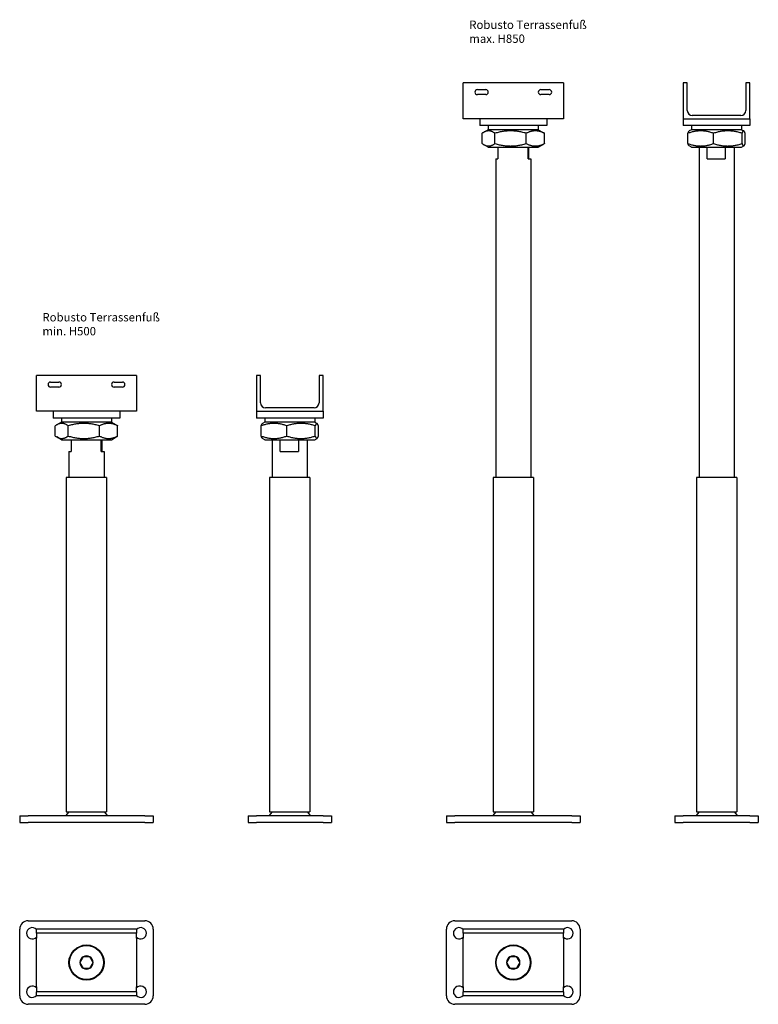
# Model space of a CAD drawing. Units: millimetres. Extents: x 11176 to 12061, y 2295 to 3474.
import ezdxf

# ---------------------------------------------------------------- set-up
doc = ezdxf.new("R2010")
doc.units = ezdxf.units.MM
doc.styles.get("Standard").update_dxf_attribs({"font": 'arial.ttf'})

msp = doc.modelspace()

# ---------------------------------------------------------------- linework, layer by layer
for p, q in [((11827.3, 3398), (11707.3, 3398)), ((11707.3, 3355), (11707.3, 3398)), ((11827.3, 3398), (11827.3, 3355)), ((11970.7, 3398), (11970.7, 3355)), ((11975.7, 3398), (11970.7, 3398)), ((11975.7, 3365), (11975.7, 3398)), ((12045.7, 3398), (12045.7, 3365)), ((12050.7, 3398), (12045.7, 3398)), ((12050.7, 3355), (12050.7, 3398)), ((11724.3, 3390), (11734.3, 3390)), ((11734.3, 3384), (11724.3, 3384)), ((11800.3, 3390), (11810.3, 3390)), ((11810.3, 3384), (11800.3, 3384)), ((12039.7, 3359), (11981.7, 3359)), ((11990.4, 3359.5), (12031.1, 3359.5)), ((11990.4, 3359.5), (11990.4, 3359)), ((12031.1, 3359.5), (12031.1, 3359)), ((11827.3, 3355), (11707.3, 3355)), ((11727.3, 3355), (11727.3, 3347)), ((11807.3, 3355), (11727.3, 3355)), ((11807.3, 3347), (11727.3, 3347)), ((11737.3, 3347), (11737.3, 3342)), ((11797.3, 3347), (11797.3, 3342)), ((11807.3, 3355), (11807.3, 3347)), ((11970.7, 3355), (12050.7, 3355)), ((11970.7, 3355), (11970.7, 3347)), ((12050.7, 3347), (11970.7, 3347)), ((11980.7, 3347), (11980.7, 3342)), ((12040.7, 3347), (12040.7, 3342)), ((12050.7, 3355), (12050.7, 3347)), ((11730, 3325.4), (11730, 3337.7)), ((11737.3, 3342), (11731.6, 3338.8)), ((11797.3, 3342), (11737.3, 3342)), ((11745.4, 3325.4), (11745.4, 3337.7)), ((11782.8, 3325.4), (11782.8, 3337.7)), ((11797.3, 3342), (11803, 3338.8)), ((11804.7, 3325.4), (11804.7, 3337.7)), ((11976.5, 3325.4), (11976.5, 3337.7)), ((11980.7, 3342), (11978.1, 3340.5)), ((12040.7, 3342), (11980.7, 3342)), ((12007, 3325.4), (12007, 3337.7)), ((12040.7, 3342), (12043.4, 3340.5)), ((12041.2, 3325.4), (12041.2, 3337.7)), ((12044.9, 3325.4), (12044.9, 3337.7)), ((11737.3, 3321), (11731.6, 3324.3)), ((11797.3, 3321), (11803, 3324.3)), ((11737.3, 3321), (11797.3, 3321)), ((11749, 3321), (11749, 3307)), ((11785, 3307), (11785, 3321)), ((11785.6, 3321), (11785.6, 3307)), ((11980.7, 3321), (11978.1, 3322.6)), ((11980.7, 3321), (12040.7, 3321)), ((11989.7, 3321), (11989.7, 2925.8)), ((11999.4, 3307), (11999.4, 3321)), ((12021, 3321), (12021, 3307)), ((12031.7, 3321), (12031.7, 2925.8)), ((12040.7, 3321), (12043.4, 3322.6)), ((11746.3, 3307), (11749, 3307)), ((11746.3, 3307), (11746.3, 2925.8)), ((11785, 3307), (11788.3, 3307)), ((11788.3, 3307), (11788.3, 2925.8)), ((11999.4, 3307), (12021, 3307)), ((11316.3, 3048), (11196.3, 3048)), ((11196.3, 3005), (11196.3, 3048)), ((11213.3, 3040), (11223.3, 3040)), ((11289.3, 3040), (11299.3, 3040)), ((11316.3, 3048), (11316.3, 3005)), ((11459.7, 3048), (11459.7, 3005)), ((11464.7, 3048), (11459.7, 3048)), ((11464.7, 3015), (11464.7, 3048)), ((11534.7, 3048), (11534.7, 3015)), ((11539.7, 3048), (11534.7, 3048)), ((11539.7, 3005), (11539.7, 3048)), ((11223.3, 3034), (11213.3, 3034)), ((11299.3, 3034), (11289.3, 3034)), ((11316.3, 3005), (11196.3, 3005)), ((11216.3, 3005), (11216.3, 2997)), ((11296.3, 3005), (11216.3, 3005)), ((11296.3, 3005), (11296.3, 2997)), ((11459.7, 3005), (11539.7, 3005)), ((11459.7, 3005), (11459.7, 2997)), ((11528.7, 3009), (11470.7, 3009)), ((11479.3, 3009.5), (11520, 3009.5)), ((11479.3, 3009.5), (11479.3, 3009)), ((11520, 3009.5), (11520, 3009)), ((11539.7, 3005), (11539.7, 2997)), ((11296.3, 2997), (11216.3, 2997)), ((11226.3, 2997), (11226.3, 2992)), ((11286.3, 2997), (11286.3, 2992)), ((11539.7, 2997), (11459.7, 2997)), ((11469.7, 2997), (11469.7, 2992)), ((11529.7, 2997), (11529.7, 2992)), ((11218.9, 2975.4), (11218.9, 2987.7)), ((11226.3, 2992), (11220.6, 2988.8)), ((11286.3, 2992), (11226.3, 2992)), ((11234.4, 2975.4), (11234.4, 2987.7)), ((11271.8, 2975.4), (11271.8, 2987.7)), ((11286.3, 2992), (11292, 2988.8)), ((11293.6, 2975.4), (11293.6, 2987.7)), ((11465.5, 2975.4), (11465.5, 2987.7)), ((11469.7, 2992), (11467, 2990.5)), ((11529.7, 2992), (11469.7, 2992)), ((11496, 2975.4), (11496, 2987.7)), ((11529.7, 2992), (11532.3, 2990.5)), ((11530.2, 2975.4), (11530.2, 2987.7)), ((11533.9, 2975.4), (11533.9, 2987.7)), ((11226.3, 2971), (11220.6, 2974.3)), ((11226.3, 2971), (11286.3, 2971)), ((11238, 2971), (11238, 2957)), ((11273.9, 2957), (11273.9, 2971)), ((11274.6, 2971), (11274.6, 2957)), ((11286.3, 2971), (11292, 2974.3)), ((11469.7, 2971), (11467, 2972.6)), ((11469.7, 2971), (11529.7, 2971)), ((11478.7, 2971), (11478.7, 2925.8)), ((11488.3, 2957), (11488.3, 2971)), ((11510, 2971), (11510, 2957)), ((11520.7, 2971), (11520.7, 2925.8)), ((11529.7, 2971), (11532.3, 2972.6)), ((11235.3, 2957), (11238, 2957)), ((11235.3, 2957), (11235.3, 2925.8)), ((11273.9, 2957), (11277.3, 2957)), ((11277.3, 2957), (11277.3, 2925.8)), ((11488.3, 2957), (11510, 2957)), ((11280.4, 2925.8), (11232.1, 2925.8)), ((11232.1, 2925.8), (11232.1, 2525.8)), ((11280.4, 2925.8), (11280.4, 2525.8)), ((11523.8, 2925.8), (11475.5, 2925.8)), ((11475.5, 2925.8), (11475.5, 2525.8)), ((11523.8, 2925.8), (11523.8, 2525.8)), ((11791.5, 2925.8), (11743.2, 2925.8)), ((11743.2, 2925.8), (11743.2, 2525.8)), ((11791.5, 2925.8), (11791.5, 2525.8)), ((12034.9, 2925.8), (11986.6, 2925.8)), ((11986.6, 2925.8), (11986.6, 2525.8)), ((12034.9, 2925.8), (12034.9, 2525.8)), ((11235.3, 2525.8), (11231.3, 2521)), ((11232.1, 2525.8), (11280.4, 2525.8)), ((11277.3, 2525.8), (11281.3, 2521)), ((11478.7, 2525.8), (11474.7, 2521)), ((11475.5, 2525.8), (11523.8, 2525.8)), ((11520.7, 2525.8), (11524.7, 2521)), ((11746.3, 2525.8), (11742.3, 2521)), ((11743.2, 2525.8), (11791.5, 2525.8)), ((11788.3, 2525.8), (11792.3, 2521)), ((11989.7, 2525.8), (11985.7, 2521)), ((11986.6, 2525.8), (12034.9, 2525.8)), ((12031.7, 2525.8), (12035.7, 2521)), ((11176.3, 2521), (11186.3, 2521)), ((11176.3, 2521), (11176.3, 2513)), ((11176.3, 2513), (11186.3, 2513)), ((11326.3, 2521), (11186.3, 2521)), ((11326.3, 2513), (11186.3, 2513)), ((11326.3, 2521), (11336.3, 2521)), ((11326.3, 2513), (11336.3, 2513)), ((11336.3, 2521), (11336.3, 2513)), ((11449.7, 2521), (11459.7, 2521)), ((11449.7, 2521), (11449.7, 2513)), ((11449.7, 2513), (11459.7, 2513)), ((11539.7, 2521), (11459.7, 2521)), ((11539.7, 2513), (11459.7, 2513)), ((11539.7, 2521), (11549.7, 2521)), ((11539.7, 2513), (11549.7, 2513)), ((11549.7, 2521), (11549.7, 2513)), ((11687.3, 2521), (11697.3, 2521)), ((11687.3, 2521), (11687.3, 2513)), ((11687.3, 2513), (11697.3, 2513)), ((11837.3, 2521), (11697.3, 2521)), ((11837.3, 2513), (11697.3, 2513)), ((11837.3, 2521), (11847.3, 2521)), ((11837.3, 2513), (11847.3, 2513)), ((11847.3, 2521), (11847.3, 2513)), ((11960.7, 2521), (11970.7, 2521)), ((11960.7, 2521), (11960.7, 2513)), ((11960.7, 2513), (11970.7, 2513)), ((12050.7, 2521), (11970.7, 2521)), ((12050.7, 2513), (11970.7, 2513)), ((12050.7, 2521), (12060.7, 2521)), ((12050.7, 2513), (12060.7, 2513)), ((12060.7, 2521), (12060.7, 2513)), ((11186.3, 2395.4), (11326.3, 2395.4)), ((11697.3, 2395.4), (11837.3, 2395.4)), ((11176.3, 2305.4), (11176.3, 2385.4)), ((11316.3, 2385.4), (11196.3, 2385.4)), ((11196.3, 2380.4), (11196.3, 2385.4)), ((11196.3, 2380.4), (11196.3, 2374.4)), ((11316.3, 2380.4), (11196.3, 2380.4)), ((11316.3, 2385.4), (11316.3, 2380.4)), ((11316.3, 2374.4), (11316.3, 2380.4)), ((11336.3, 2385.4), (11336.3, 2305.4)), ((11687.3, 2305.4), (11687.3, 2385.4)), ((11827.3, 2385.4), (11707.3, 2385.4)), ((11707.3, 2380.4), (11707.3, 2385.4)), ((11707.3, 2380.4), (11707.3, 2374.4)), ((11827.3, 2380.4), (11707.3, 2380.4)), ((11827.3, 2385.4), (11827.3, 2380.4)), ((11827.3, 2374.4), (11827.3, 2380.4)), ((11847.3, 2385.4), (11847.3, 2305.4)), ((11196.3, 2316.4), (11196.3, 2374.4)), ((11316.3, 2374.4), (11316.3, 2316.4)), ((11707.3, 2316.4), (11707.3, 2374.4)), ((11827.3, 2374.4), (11827.3, 2316.4)), ((11248.3, 2345.4), (11248.3, 2345.4)), ((11248.3, 2345.4), (11248.3, 2345.4)), ((11759.3, 2345.4), (11759.3, 2345.4)), ((11759.3, 2345.4), (11759.3, 2345.4)), ((11252.3, 2338.5), (11252.3, 2338.5)), ((11252.3, 2338.5), (11252.3, 2338.5)), ((11763.3, 2338.5), (11763.3, 2338.5)), ((11763.3, 2338.5), (11763.3, 2338.5)), ((11196.3, 2316.4), (11196.3, 2310.4)), ((11316.3, 2310.4), (11196.3, 2310.4)), ((11196.3, 2305.4), (11196.3, 2310.4)), ((11316.3, 2310.4), (11316.3, 2316.4)), ((11316.3, 2310.4), (11316.3, 2305.4)), ((11707.3, 2316.4), (11707.3, 2310.4)), ((11827.3, 2310.4), (11707.3, 2310.4)), ((11707.3, 2305.4), (11707.3, 2310.4)), ((11827.3, 2310.4), (11827.3, 2316.4)), ((11827.3, 2310.4), (11827.3, 2305.4)), ((11316.3, 2305.4), (11196.3, 2305.4)), ((11827.3, 2305.4), (11707.3, 2305.4)), ((11326.3, 2295.4), (11186.3, 2295.4)), ((11837.3, 2295.4), (11697.3, 2295.4))]:
    msp.add_line(p, q)
for centre, radius in [((11256.3, 2345.4), 21), ((11256.3, 2345.4), 20.4), ((11256.3, 2345.4), 20.4), ((11767.3, 2345.4), 21), ((11767.3, 2345.4), 20.4), ((11767.3, 2345.4), 20.4)]:
    msp.add_circle(centre, radius)
for centre, radius, start, end in [((11724.3, 3387), 3, 90, 270), ((11734.3, 3387), 3, 270, 90), ((11800.3, 3387), 3, 90, 270), ((11810.3, 3387), 3, 270, 90), ((11981.7, 3365), 6, 180, 270), ((12039.7, 3365), 6, 270, 0), ((11213.3, 3037), 3, 90, 270), ((11223.3, 3037), 3, 270, 90), ((11289.3, 3037), 3, 90, 270), ((11299.3, 3037), 3, 270, 90), ((11470.7, 3015), 6, 180, 270), ((11528.7, 3015), 6, 270, 0), ((11186.3, 2385.4), 10, 90, 180), ((11326.3, 2385.4), 10, 0, 90), ((11697.3, 2385.4), 10, 90, 180), ((11837.3, 2385.4), 10, 0, 90), ((11191.3, 2380.4), 6.75, 42.2053, 317.7947), ((11321.3, 2380.4), 6.75, 222.2056, 137.7944), ((11702.3, 2380.4), 6.75, 42.2053, 317.7947), ((11832.3, 2380.4), 6.75, 222.2056, 137.7944), ((11256.3, 2345.4), 8, 120.0003, 179.9998), ((11256.3, 2345.4), 8, 180.0005, 239.9996), ((11256.3, 2345.4), 8, 299.9998, 120.0003), ((11767.3, 2345.4), 8, 120.0003, 179.9998), ((11767.3, 2345.4), 8, 180.0005, 239.9996), ((11767.3, 2345.4), 8, 299.9998, 120.0003), ((11256.3, 2345.4), 8, 240.0003, 299.9998), ((11767.3, 2345.4), 8, 240.0003, 299.9998), ((11191.3, 2310.4), 6.75, 42.2053, 317.7947), ((11321.3, 2310.4), 6.75, 222.2056, 137.7944), ((11702.3, 2310.4), 6.75, 42.2053, 317.7947), ((11832.3, 2310.4), 6.75, 222.2056, 137.7944), ((11186.3, 2305.4), 10, 180, 270), ((11326.3, 2305.4), 10, 270, 0), ((11697.3, 2305.4), 10, 180, 270), ((11837.3, 2305.4), 10, 270, 0)]:
    msp.add_arc(centre, radius, start, end)
for points, weights in [([(11745.4, 3337.7), (11737.7, 3343.1), (11730, 3337.7)], [1, 1.15470053838, 1]), ([(11782.8, 3337.7), (11764.1, 3343.1), (11745.4, 3337.7)], [1, 1.15470053838, 1]), ([(11804.7, 3337.7), (11793.7, 3343.1), (11782.8, 3337.7)], [1, 1.15470053838, 1]), ([(11803, 3338.8), (11803.8, 3338.3), (11804.7, 3337.7)], [1.02712099594, 1.01501851318, 1]), ([(12007, 3337.7), (11991.8, 3343.1), (11976.5, 3337.7)], [1, 1.15470053838, 1]), ([(11976.5, 3337.7), (11977.3, 3340.1), (11978.1, 3340.5)], [1, 1.06315315204, 1.07474448465]), ([(12041.2, 3337.7), (12024.1, 3343.1), (12007, 3337.7)], [1, 1.15470053838, 1]), ([(12044.9, 3337.7), (12043.1, 3343.1), (12041.2, 3337.7)], [1, 1.15470053838, 1]), ([(11730, 3325.4), (11737.7, 3320), (11745.4, 3325.4)], [1, 1.15470053838, 1]), ([(11745.4, 3325.4), (11764.1, 3320), (11782.8, 3325.4)], [1, 1.15470053838, 1]), ([(11782.8, 3325.4), (11793.7, 3320), (11804.7, 3325.4)], [1, 1.15470053838, 1]), ([(11804.7, 3325.4), (11803.8, 3324.8), (11803, 3324.3)], [1, 1.01501851318, 1.02712099594]), ([(11978.1, 3322.6), (11977.3, 3323), (11976.5, 3325.4)], [1.07474448465, 1.06315315204, 1]), ([(11976.5, 3325.4), (11991.8, 3320), (12007, 3325.4)], [1, 1.15470053838, 1]), ([(12007, 3325.4), (12024.1, 3320), (12041.2, 3325.4)], [1, 1.15470053838, 1]), ([(12041.2, 3325.4), (12043.1, 3320), (12044.9, 3325.4)], [1, 1.15470053838, 1]), ([(11234.4, 2987.7), (11226.7, 2993.1), (11218.9, 2987.7)], [1, 1.15470053838, 1]), ([(11271.8, 2987.7), (11253.1, 2993.1), (11234.4, 2987.7)], [1, 1.15470053838, 1]), ([(11293.6, 2987.7), (11282.7, 2993.1), (11271.8, 2987.7)], [1, 1.15470053838, 1]), ([(11292, 2988.8), (11292.8, 2988.3), (11293.6, 2987.7)], [1.02712099594, 1.01501851318, 1]), ([(11496, 2987.7), (11480.8, 2993.1), (11465.5, 2987.7)], [1, 1.15470053838, 1]), ([(11465.5, 2987.7), (11466.3, 2990.1), (11467, 2990.5)], [1, 1.06315315204, 1.07474448465]), ([(11530.2, 2987.7), (11513.1, 2993.1), (11496, 2987.7)], [1, 1.15470053838, 1]), ([(11533.9, 2987.7), (11532, 2993.1), (11530.2, 2987.7)], [1, 1.15470053838, 1]), ([(11218.9, 2975.4), (11226.7, 2970), (11234.4, 2975.4)], [1, 1.15470053838, 1]), ([(11234.4, 2975.4), (11253.1, 2970), (11271.8, 2975.4)], [1, 1.15470053838, 1]), ([(11271.8, 2975.4), (11282.7, 2970), (11293.6, 2975.4)], [1, 1.15470053838, 1]), ([(11293.6, 2975.4), (11292.8, 2974.8), (11292, 2974.3)], [1, 1.01501851318, 1.02712099594]), ([(11467, 2972.6), (11466.3, 2973), (11465.5, 2975.4)], [1.07474448465, 1.06315315204, 1]), ([(11465.5, 2975.4), (11480.8, 2970), (11496, 2975.4)], [1, 1.15470053838, 1]), ([(11496, 2975.4), (11513.1, 2970), (11530.2, 2975.4)], [1, 1.15470053838, 1]), ([(11530.2, 2975.4), (11532, 2970), (11533.9, 2975.4)], [1, 1.15470053838, 1]), ([(11252.3, 2352.3), (11250.3, 2348.8), (11248.3, 2345.4)], [1.00000027518, 1.1546983124, 1.00000015966]), ([(11248.3, 2345.4), (11250.3, 2341.9), (11252.3, 2338.5)], [1.00000015966, 1.15469539533, 1.00000015966]), ([(11260.3, 2352.3), (11256.3, 2352.3), (11252.3, 2352.3)], [1.00000224589, 1.15470286092, 1.00000043484]), ([(11264.3, 2345.4), (11262.3, 2348.8), (11260.3, 2352.3)], [1.00000194183, 1.15470419584, 1.00000208622]), ([(11260.3, 2338.5), (11262.3, 2341.9), (11264.3, 2345.4)], [1.00000004415, 1.15470224201, 1.00000194182]), ([(11763.3, 2352.3), (11761.3, 2348.8), (11759.3, 2345.4)], [1.00000027518, 1.1546983124, 1.00000015966]), ([(11759.3, 2345.4), (11761.3, 2341.9), (11763.3, 2338.5)], [1.00000015966, 1.15469539533, 1.00000015966]), ([(11771.3, 2352.3), (11767.3, 2352.3), (11763.3, 2352.3)], [1.00000224589, 1.15470286092, 1.00000043484]), ([(11775.3, 2345.4), (11773.3, 2348.8), (11771.3, 2352.3)], [1.00000194183, 1.15470419584, 1.00000208622]), ([(11771.3, 2338.5), (11773.3, 2341.9), (11775.3, 2345.4)], [1.00000004415, 1.15470224201, 1.00000194182]), ([(11252.3, 2338.5), (11256.3, 2338.5), (11260.3, 2338.5)], [1.00000031933, 1.15469799003, 1.00000020381]), ([(11763.3, 2338.5), (11767.3, 2338.5), (11771.3, 2338.5)], [1.00000031933, 1.15469799003, 1.00000020381])]:
    msp.add_rational_spline(points, weights, degree=2)

# ---------------------------------------------------------------- texts
at = {"char_height": 10, "attachment_point": 1}
for s, insert in [('Robusto Terrassenfuß\\Pmax. H850', (11714.6, 3472.6)), ('Robusto Terrassenfuß\\Pmin. H500', (11203.5, 3122.6))]:
    msp.add_mtext_dynamic_manual_height_columns(s, width=219.535, gutter_width=1, heights=[36], dxfattribs=dict(at, insert=insert))

doc.saveas('drawing.dxf')
